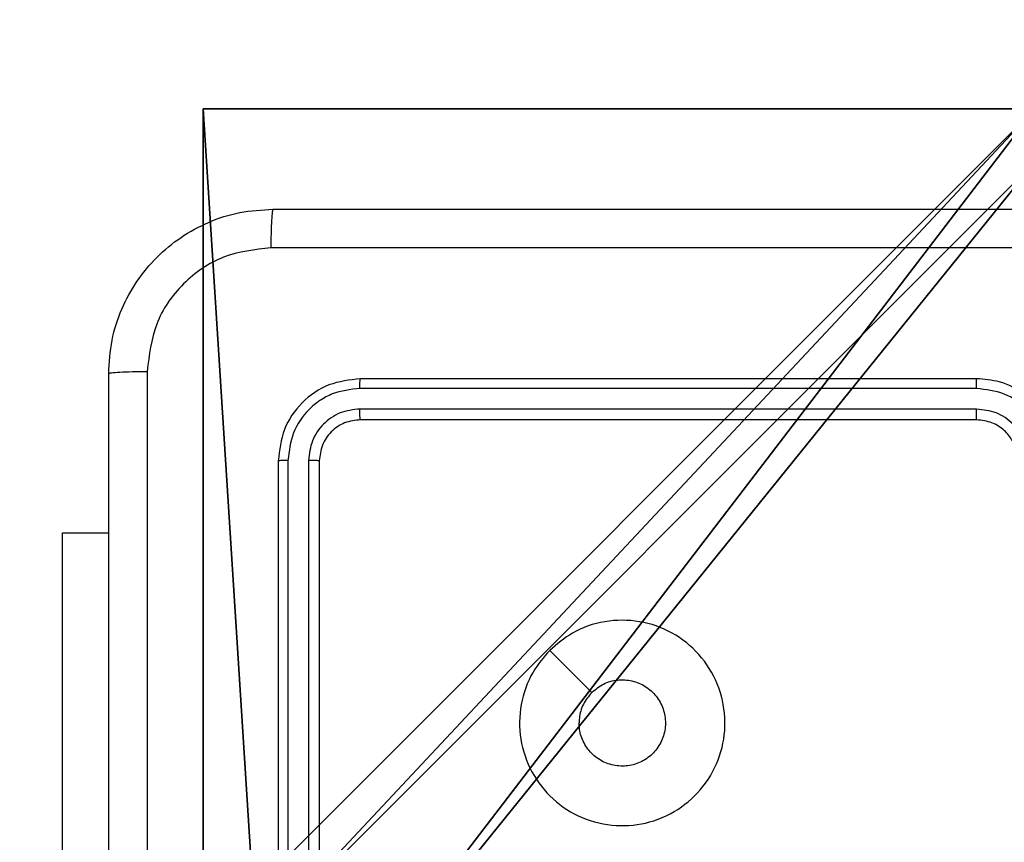
# Model space of a CAD drawing. Units: centimetres. Extents: x -192 to 192, y -161 to 160.
# Drawn here: x -42 to -38, y 6 to 10 of the extents above; entities that cross this region are included whole.
import ezdxf

# ---------------------------------------------------------------- set-up
doc = ezdxf.new("R2010")
doc.units = ezdxf.units.CM
doc.header["$LTSCALE"] = 2.54
doc.layers.get('0').update_dxf_attribs({"true_color": 0xff5454})
doc.layers.add('VP-EQ', color=7, linetype='Continuous', true_color=0x8a3492)

# ---------------------------------------------------------------- blocks, each defined once
blk = doc.blocks.new('Komponent_2')
at = {"color": 251, "true_color": 0x676e6c}
for p, q in [((0, 9, 119.2418), (4.0498, 9, 119.2418)), ((0, 4.95, 119.2418), (0, 9, 119.2418)), ((0, 9, -9.5176), (4.0498, 9, -9.5176)), ((0, 4.95, -9.5176), (0, 9, -9.5176)), ((0, 9, -9.5176), (0, 9, 119.2418)), ((0, 9, 119.2418), (4.0498, 9, 119.2418)), ((0, 9, -9.5176), (4.0498, 9, -9.5176)), ((0, 4.95, 119.2418), (0, 9, 119.2418)), ((0, 9, -9.5176), (0, 9, 119.2418)), ((0, 4.95, -9.5176), (0, 9, -9.5176))]:
    blk.add_line(p, q, dxfattribs=at)
mesh = blk.add_polyface(dxfattribs=at)
corners = [(9, 0, 119.2418), (4.95, 0.2576, 119.2418), (4.95, 0, 119.2418), (8.7424, 4.0502, 119.2418), (9, 4.0502, 119.2418), (0, 0, 119.2418), (0.2576, 4.05, 119.2418), (0, 4.05, 119.2418), (4.05, 0, 119.2418), (0.2576, 4.95, 119.2418), (4.0498, 8.7424, 119.2418), (4.05, 0.2576, 119.2418), (4.9498, 8.7424, 119.2418), (4.9498, 9, 119.2418), (9, 9, 119.2418), (8.7424, 4.9502, 119.2418), (9, 4.9502, 119.2418), (0, 9, 119.2418), (0, 4.95, 119.2418), (4.0498, 9, 119.2418)]
mesh.append_faces([[corners[k] for k in face] for face in [(0, 1, 2), (3, 0, 4), (5, 6, 7), (14, 15, 16), (9, 17, 18)]], dxfattribs={"vtx0": -1, "color": 251})
mesh.append_faces([[corners[k] for k in face] for face in [(6, 8, 9), (10, 11, 12), (12, 1, 13), (13, 1, 14), (15, 1, 3), (17, 9, 19), (19, 9, 10)]], dxfattribs={"vtx0": -1, "vtx1": -1, "color": 251})
mesh.append_faces([[corners[k] for k in face] for face in [(1, 0, 3), (9, 8, 10), (14, 1, 15)]], dxfattribs={"vtx0": -1, "vtx1": -1, "vtx2": -1, "color": 251})
mesh.append_faces([[corners[k] for k in face] for face in [(6, 5, 8), (10, 8, 11), (12, 11, 1)]], dxfattribs={"vtx0": -1, "vtx2": -1, "color": 251})
mesh = blk.add_polyface(dxfattribs=at)
corners = [(4.0498, 9, -9.5176), (0, 4.95, -9.5176), (0, 9, -9.5176), (0.2576, 4.95, -9.5176), (0.2576, 4.05, -9.5176), (4.9498, 8.7424, -9.5176), (4.05, 0.2576, -9.5176), (4.0498, 8.7424, -9.5176), (4.95, 0.2576, -9.5176), (0, 0, -9.5176), (0, 4.05, -9.5176), (4.05, 0, -9.5176), (9, 9, -9.5176), (4.9498, 9, -9.5176), (4.95, 0, -9.5176), (8.7424, 4.9502, -9.5176), (9, 4.9502, -9.5176), (8.7424, 4.0502, -9.5176), (9, 0, -9.5176), (9, 4.0502, -9.5176)]
mesh.append_faces([[corners[k] for k in face] for face in [(0, 1, 2), (4, 9, 10), (12, 5, 13), (15, 12, 16), (18, 17, 19)]], dxfattribs={"vtx0": -1, "color": 251})
mesh.append_faces([[corners[k] for k in face] for face in [(1, 0, 3), (3, 0, 4), (5, 6, 7), (6, 5, 8), (9, 4, 11), (7, 4, 0), (11, 7, 6), (8, 12, 14), (14, 17, 18), (17, 14, 15)]], dxfattribs={"vtx0": -1, "vtx1": -1, "color": 251})
mesh.append_faces([[corners[k] for k in face] for face in [(11, 4, 7), (5, 12, 8), (14, 12, 15)]], dxfattribs={"vtx0": -1, "vtx1": -1, "vtx2": -1, "color": 251})
mesh = blk.add_polyface(dxfattribs=at)
corners = [(0, 9, 119.2418), (4.0498, 9, -9.5176), (0, 9, -9.5176), (4.0498, 9, 119.2418)]
mesh.append_faces([[corners[k] for k in face] for face in [(0, 1, 2), (1, 0, 3)]], dxfattribs={"vtx0": -1, "color": 251})
mesh = blk.add_polyface(dxfattribs=at)
corners = [(0, 9, 119.2418), (0, 4.95, -9.5176), (0, 4.95, 119.2418), (0, 9, -9.5176)]
mesh.append_faces([[corners[k] for k in face] for face in [(0, 1, 2), (1, 0, 3)]], dxfattribs={"vtx0": -1, "color": 251})
blk = doc.blocks.new('Grupuj_11')
at = {"color": 0}
blk.add_blockref('Komponent_2', (0.3, 0.3), dxfattribs=at)
blk = doc.blocks.new('noga_WOODEN_LOW_1')
at = {"color": 0}
blk.add_blockref('Grupuj_11', (0, 0), dxfattribs=at)
blk = doc.blocks.new('Grupuj_2')
at = {"color": 0}
blk.add_blockref('noga_WOODEN_LOW_1', (0.2377, 0, 9.8033), dxfattribs=at)
blk = doc.blocks.new('Grupuj_1')
at = {"color": 0}
blk.add_blockref('Grupuj_2', (0, 10.9799), dxfattribs=at)
blk = doc.blocks.new('RC1561_')
at = {"color": 0, "linetype": 'Continuous', "lineweight": 25}
for p, q in [((214.1262, 323.0189, 0.1387), (211.1262, 323.0189, 0.1387)), ((214.1258, 322.9715, 0.1387), (211.1238, 322.9715, 0.1387)), ((214.1258, 322.8714, 0.1387), (211.1238, 322.8715, 0.1387)), ((214.1262, 322.8189, 0.1387), (211.1262, 322.8189, 0.1387)), ((210.7262, 322.6189, 0.1387), (210.7262, 319.6189, 0.1387)), ((210.7736, 322.6213, 0.1387), (210.7736, 319.6193, 0.1387)), ((210.8736, 322.6213, 0.1387), (210.8737, 319.6193, 0.1387)), ((210.9262, 322.6189, 0.1387), (210.9262, 319.6189, 0.1387)), ((209.6768, 322.2689, 0.1387), (209.9012, 322.2689, 0.1387)), ((209.6768, 320.2689, 0.1387), (209.6768, 322.2689, 0.1387))]:
    blk.add_line(p, q, dxfattribs=at)
at = {"color": 0, "linetype": 'Continuous', "lineweight": 25, "elevation": 0.1387, "flags": 128}
blk.add_lwpolyline([(212.0478, 321.6973), (212.1502, 321.5949), (212.2526, 321.4924)], dxfattribs=at)
at = {"color": 0, "linetype": 'Continuous', "lineweight": 25}
for points, knots in [([(209.9012, 323.0439, 0.1387), (209.9044, 323.0984, 0.1387), (209.9108, 323.206, 0.1387), (209.9756, 323.4061, 0.1387), (210.1211, 323.6238, 0.1387), (210.3388, 323.7694, 0.1387), (210.5389, 323.8343, 0.1387), (210.6466, 323.8407, 0.1387), (210.7012, 323.8439, 0.1387)], [0, 0, 0, 0, 0.130356, 0.257319, 0.499988, 0.742414, 0.869438, 1, 1, 1, 1]), ([(210.7012, 323.8439, 0.1387), (210.6998, 323.841, 0.1387), (210.6971, 323.8352, 0.1387), (210.6936, 323.7928, 0.1387), (210.6911, 323.7311, 0.1387), (210.6907, 323.6812, 0.1387), (210.6904, 323.6563, 0.1387)], [0, 0, 0, 0, 0.249934, 0.499853, 0.749594, 1, 1, 1, 1]), ([(210.7012, 323.8439, 0.1387), (211.5951, 323.8439, 0.1387), (213.3833, 323.8439, 0.1387), (216.069, 323.8439, 0.1387), (217.8572, 323.8439, 0.1387), (218.7511, 323.8439, 0.1387)], [0, 0, 0, 0, 0.333295, 0.666702, 1, 1, 1, 1]), ([(210.6904, 323.6563, 0.1387), (210.6117, 323.647, 0.1387), (210.4543, 323.6286, 0.1387), (210.255, 323.49, 0.1387), (210.116, 323.2909, 0.1387), (210.0979, 323.1334, 0.1387), (210.0888, 323.0547, 0.1387)], [0, 0, 0, 0, 0.250035, 0.49994, 0.750036, 1, 1, 1, 1]), ([(218.7619, 323.6563, 0.1387), (217.8654, 323.6562, 0.1387), (216.0725, 323.6561, 0.1387), (213.3798, 323.6561, 0.1387), (211.5869, 323.6562, 0.1387), (210.6904, 323.6563, 0.1387)], [0, 0, 0, 0, 0.333337, 0.666663, 1, 1, 1, 1]), ([(209.9012, 323.0439, 0.1387), (209.904, 323.0453, 0.1387), (209.9096, 323.048, 0.1387), (209.9523, 323.0515, 0.1387), (210.0142, 323.0539, 0.1387), (210.0639, 323.0544, 0.1387), (210.0888, 323.0547, 0.1387)], [0, 0, 0, 0, 0.2504273, 0.5001586, 0.7500771, 1, 1, 1, 1]), ([(209.9012, 314.9939, 0.1387), (209.9012, 315.8879, 0.1387), (209.9012, 317.6761, 0.1387), (209.9012, 320.3617, 0.1387), (209.9012, 322.15, 0.1387), (209.9012, 323.0439, 0.1387)], [0, 0, 0, 0, 0.333296, 0.666701, 1, 1, 1, 1]), ([(210.0888, 323.0547, 0.1387), (210.0889, 322.1582, 0.1387), (210.0889, 320.3653, 0.1387), (210.0889, 317.6725, 0.1387), (210.0889, 315.8797, 0.1387), (210.0888, 314.9832, 0.1387)], [0, 0, 0, 0, 0.333336, 0.666664, 1, 1, 1, 1]), ([(211.1262, 323.0189, 0.1387), (211.0738, 323.0129, 0.1387), (210.969, 323.0009, 0.1387), (210.8367, 322.9085, 0.1387), (210.7442, 322.7762, 0.1387), (210.7322, 322.6714, 0.1387), (210.7262, 322.6189, 0.1387)], [0, 0, 0, 0, 0.249958, 0.499876, 0.749848, 1, 1, 1, 1]), ([(211.1238, 322.9715, 0.1387), (211.1239, 322.9786, 0.1387), (211.124, 322.9926, 0.1387), (211.1246, 323.0081, 0.1387), (211.1254, 323.0172, 0.1387), (211.1259, 323.0184, 0.1387), (211.1262, 323.0189, 0.1387)], [0, 0, 0, 0, 0.279787, 0.559144, 0.779418, 1, 1, 1, 1]), ([(214.1258, 322.9715, 0.1387), (214.1258, 322.9778, 0.1387), (214.1258, 322.9903, 0.1387), (214.1259, 323.006, 0.1387), (214.126, 323.0167, 0.1387), (214.1261, 323.0182, 0.1387), (214.1262, 323.0189, 0.1387)], [0, 0, 0, 0, 0.25015, 0.500047, 0.749929, 1, 1, 1, 1]), ([(214.5262, 322.6189, 0.1387), (214.5235, 322.6539, 0.1387), (214.5184, 322.7215, 0.1387), (214.4802, 322.8125, 0.1387), (214.428, 322.8862, 0.1387), (214.3502, 322.9565, 0.1387), (214.2478, 323.009, 0.1387), (214.1634, 323.0159, 0.1387), (214.1262, 323.0189, 0.1387)], [0, 0, 0, 0, 0.167275, 0.322536, 0.465801, 0.596992, 0.8224, 1, 1, 1, 1]), ([(211.1238, 322.9715, 0.1387), (211.0779, 322.9663, 0.1387), (211.0089, 322.9586, 0.1387), (210.9277, 322.9142, 0.1387), (210.8574, 322.856, 0.1387), (210.7902, 322.7583, 0.1387), (210.7791, 322.667, 0.1387), (210.7736, 322.6213, 0.1387)], [0, 0, 0, 0, 0.25015, 0.376165, 0.500782, 0.750381, 1, 1, 1, 1]), ([(214.476, 322.6212, 0.1387), (214.4707, 322.6671, 0.1387), (214.46, 322.7588, 0.1387), (214.3792, 322.8747, 0.1387), (214.2631, 322.9547, 0.1387), (214.1716, 322.9659, 0.1387), (214.1258, 322.9715, 0.1387)], [0, 0, 0, 0, 0.250461, 0.500151, 0.750087, 1, 1, 1, 1]), ([(211.1238, 322.8715, 0.1387), (211.091, 322.8678, 0.1387), (211.0418, 322.8622, 0.1387), (210.9837, 322.8305, 0.1387), (210.9335, 322.7889, 0.1387), (210.8855, 322.7192, 0.1387), (210.8776, 322.6539, 0.1387), (210.8736, 322.6213, 0.1387)], [0, 0, 0, 0, 0.250161, 0.376181, 0.500791, 0.750391, 1, 1, 1, 1]), ([(211.1262, 322.8189, 0.1387), (211.1258, 322.82, 0.1387), (211.1251, 322.822, 0.1387), (211.1243, 322.8362, 0.1387), (211.1238, 322.8536, 0.1387), (211.1238, 322.8655, 0.1387), (211.1238, 322.8715, 0.1387)], [0, 0, 0, 0, 0.279796, 0.558939, 0.779458, 1, 1, 1, 1]), ([(214.376, 322.6212, 0.1387), (214.372, 322.6539, 0.1387), (214.364, 322.7193, 0.1387), (214.3069, 322.8022, 0.1387), (214.2241, 322.86, 0.1387), (214.1586, 322.8676, 0.1387), (214.1258, 322.8714, 0.1387)], [0, 0, 0, 0, 0.249942, 0.499862, 0.749594, 1, 1, 1, 1]), ([(214.1262, 322.8189, 0.1387), (214.1261, 322.8191, 0.1387), (214.1261, 322.8196, 0.1387), (214.126, 322.8228, 0.1387), (214.1259, 322.8276, 0.1387), (214.1259, 322.8342, 0.1387), (214.1258, 322.8423, 0.1387), (214.1258, 322.8514, 0.1387), (214.1258, 322.8613, 0.1387), (214.1258, 322.868, 0.1387), (214.1258, 322.8714, 0.1387)], [0, 0, 0, 0, 0.124877, 0.250191, 0.375214, 0.500004, 0.624754, 0.749798, 0.874955, 1, 1, 1, 1]), ([(211.1262, 322.8189, 0.1387), (211.1, 322.8159, 0.1387), (211.0476, 322.8099, 0.1387), (210.9814, 322.7637, 0.1387), (210.9352, 322.6975, 0.1387), (210.9292, 322.6451, 0.1387), (210.9262, 322.6189, 0.1387)], [0, 0, 0, 0, 0.2500067, 0.4998913, 0.7497991, 1, 1, 1, 1]), ([(214.3262, 322.6189, 0.1387), (214.3247, 322.6373, 0.1387), (214.322, 322.6712, 0.1387), (214.2999, 322.723, 0.1387), (214.2618, 322.7709, 0.1387), (214.2007, 322.8106, 0.1387), (214.1517, 322.8161, 0.1387), (214.1262, 322.8189, 0.1387)], [0, 0, 0, 0, 0.176054, 0.3237343, 0.5330366, 0.7566841, 1, 1, 1, 1]), ([(210.7736, 322.6213, 0.1387), (210.7665, 322.6212, 0.1387), (210.7525, 322.6211, 0.1387), (210.737, 322.6205, 0.1387), (210.7279, 322.6197, 0.1387), (210.7267, 322.6192, 0.1387), (210.7262, 322.6189, 0.1387)], [0, 0, 0, 0, 0.27984, 0.559113, 0.779417, 1, 1, 1, 1]), ([(210.9262, 322.6189, 0.1387), (210.9251, 322.6193, 0.1387), (210.923, 322.62, 0.1387), (210.9089, 322.6208, 0.1387), (210.8915, 322.6213, 0.1387), (210.8796, 322.6213, 0.1387), (210.8736, 322.6213, 0.1387)], [0, 0, 0, 0, 0.279796, 0.558878, 0.779301, 1, 1, 1, 1]), ([(212.0478, 321.6973, 0.1387), (212.0834, 321.7275, 0.1387), (212.1619, 321.7938, 0.1387), (212.3158, 321.8458, 0.1387), (212.4862, 321.8461, 0.1387), (212.6481, 321.7903, 0.1387), (212.781, 321.6829, 0.1387), (212.8729, 321.5385, 0.1387), (212.9094, 321.3713, 0.1387), (212.8906, 321.2007, 0.1387), (212.8152, 321.0476, 0.1387), (212.6932, 320.9265, 0.1387), (212.5395, 320.8534, 0.1387), (212.3686, 320.836, 0.1387), (212.2025, 320.8744, 0.1387), (212.058, 320.9674, 0.1387), (211.9529, 321.1017, 0.1387), (211.8978, 321.264, 0.1387), (211.9004, 321.4347, 0.1387), (211.9533, 321.5866, 0.1387), (212.0188, 321.6634, 0.1387), (212.0478, 321.6973, 0.1387)], [0, 0, 0, 0, 0.044524, 0.097907, 0.1517, 0.20554, 0.258936, 0.312784, 0.366706, 0.419998, 0.474539, 0.527075, 0.582043, 0.634418, 0.689049, 0.742522, 0.796171, 0.849853, 0.903702, 0.95743, 1, 1, 1, 1]), ([(212.2527, 321.4924, 0.1387), (212.271, 321.5075, 0.1387), (212.3077, 321.5376, 0.1387), (212.3777, 321.5564, 0.1387), (212.4491, 321.5526, 0.1387), (212.5155, 321.5249, 0.1387), (212.5689, 321.4769, 0.1387), (212.6035, 321.4138, 0.1387), (212.6152, 321.3428, 0.1387), (212.6027, 321.272, 0.1387), (212.5676, 321.2093, 0.1387), (212.5137, 321.1619, 0.1387), (212.4471, 321.1349, 0.1387), (212.3754, 321.1315, 0.1387), (212.3066, 321.152, 0.1387), (212.2483, 321.1941, 0.1387), (212.2075, 321.2531, 0.1387), (212.1923, 321.3064, 0.1387), (212.1914, 321.3369, 0.1387), (212.1912, 321.3439, 0.1387)], [0, 0, 0, 0, 0.061295, 0.122601, 0.183907, 0.245274, 0.306667, 0.368103, 0.429516, 0.490921, 0.552216, 0.613531, 0.67478, 0.736095, 0.797412, 0.85884, 0.920277, 0.981708, 1, 1, 1, 1]), ([(212.2527, 321.4924, 0.1387), (212.2377, 321.4741, 0.1387), (212.2076, 321.4375, 0.1387), (212.1925, 321.3829, 0.1387), (212.1914, 321.3517, 0.1387), (212.1912, 321.3439, 0.1387)], [0, 0, 0, 0, 0.428925, 0.857835, 1, 1, 1, 1])]:
    blk.add_open_spline(points, degree=3, knots=knots, dxfattribs=at)
blk = doc.blocks.new('RC1561_2D')
at = {"layer": 'VP-EQ', "color": 0}
blk.add_lwpolyline([(59.6768, 323.8439), (59.6768, 303.7189, 0.414214), (209.6768, 153.7189), (293.7755, 153.7189, 0.414214), (443.7755, 303.7189), (443.7755, 323.8439, 0.414214), (293.7755, 473.8439), (209.6768, 473.8439, 0.414214)], format="xyb", close=True, dxfattribs=at)
blk.add_blockref('RC1561_', (0, 0), dxfattribs=at)

msp = doc.modelspace()

# ---------------------------------------------------------------- block references
at = {"color": 0}
msp.add_blockref('Grupuj_1', (-41.9942, -10.2696, -0.2857), dxfattribs=at)
at = {"layer": 'VP-EQ', "color": 0}
msp.add_blockref('RC1561_2D', (-251.818, -314.3224), dxfattribs=at)

doc.saveas('drawing.dxf')
